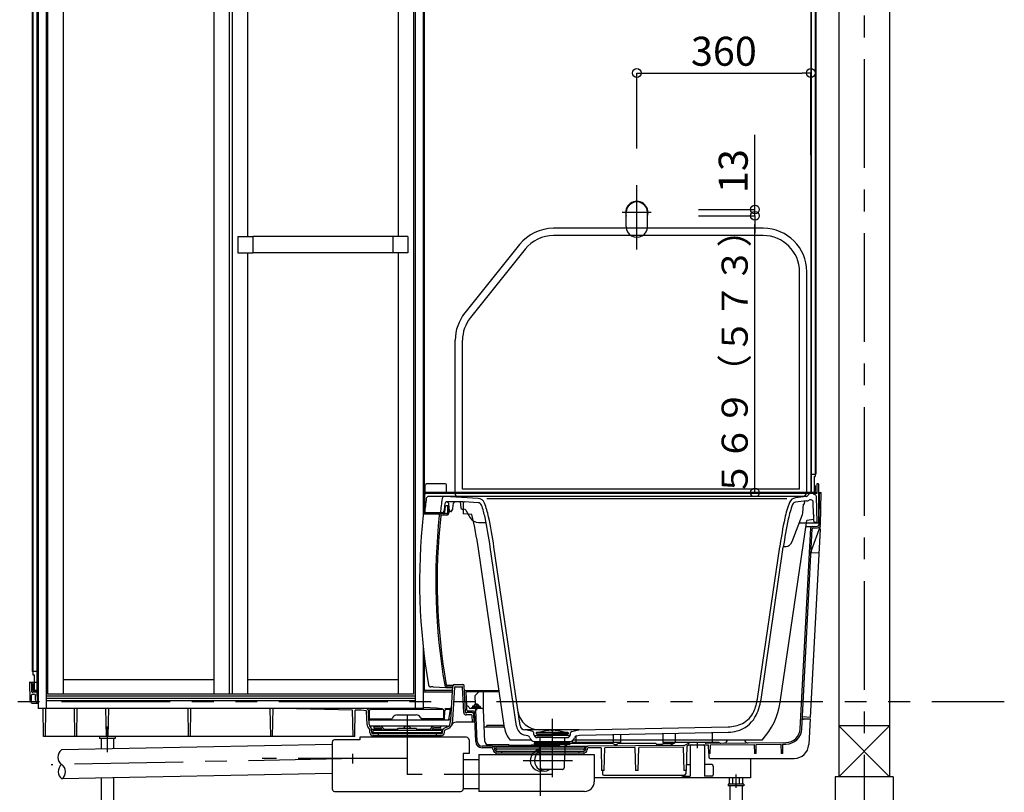
# Model space of a CAD drawing. Extents: x -405 to 205, y -16 to 288.
# Drawn here: x -349 to -282, y 39 to 93 of the extents above; entities that cross this region are included whole.
import ezdxf

# ---------------------------------------------------------------- set-up
doc = ezdxf.new("R2010")
doc.units = 0
doc.header["$MEASUREMENT"] = 0
doc.linetypes.add('CENTER', pattern=[12, 7.5, -1.5, 1.5, -1.5])
doc.linetypes.add('PHANTOM', pattern=[15, 7.5, -1.5, 1.5, -1.5, 1.5, -1.5])
doc.layers.get('0').update_dxf_attribs({"linetype": 'CONTINUOUS'})
doc.layers.get('DEFPOINTS').update_dxf_attribs({"linetype": 'CONTINUOUS'})
doc.layers.add('VIEW0001', color=7, linetype='CONTINUOUS')
doc.styles.get("Standard").update_dxf_attribs({"font": 'ROMANS', "bigfont": 'EXTFONT'})
doc.dimstyles.new('ISO-25', dxfattribs={"dimtxt": 2.5, "dimasz": 2.5, "dimexe": 1.25, "dimexo": 0.625, "dimtad": 1, "dimdec": 4, "dimdsep": 46, "dimtxsty": 'STANDARD', "dimcen": 2.5, "dimadec": 0, "dimazin": 0, "dimtfac": 1, "dimtdec": 4, "dimtmove": 0, "dimatfit": 3, "dimfxl": 1, "dimtolj": 1, "dimtzin": 0, "dimarcsym": 0})

# ---------------------------------------------------------------- blocks, each defined once
blk = doc.blocks.new('_ORIGIN')
at = {"color": 0, "linetype": 'ByBlock'}
blk.add_line((0, 0), (-1, 0), dxfattribs=at)
blk.add_circle((0, 0), 0.5, dxfattribs=at)
blk = doc.blocks.new('*D66')
at = {"layer": 'DEFPOINTS', "color": 0}
for p in [(-294.894, 88.831), (-306.894, 81.087), (-294.894, 80.616)]:
    blk.add_point(p, dxfattribs=at)
at = {"layer": 'VIEW0001', "color": 0, "lineweight": -2}
for p, q in [((-306.894, 83.627), (-306.894, 88.831)), ((-306.294, 88.831), (-295.494, 88.831)), ((-294.894, 83.156), (-294.894, 88.831))]:
    blk.add_line(p, q, dxfattribs=at)
at = {"layer": 'VIEW0001', "color": 0, "lineweight": -2, "xscale": 0.6, "yscale": 0.6, "zscale": 0.6, "rotation": 180}
blk.add_blockref('_ORIGIN', (-306.894, 88.831), dxfattribs=at)
at = {"layer": 'VIEW0001', "color": 0, "lineweight": -2, "xscale": 0.6, "yscale": 0.6, "zscale": 0.6}
blk.add_blockref('_ORIGIN', (-294.894, 88.831), dxfattribs=at)
at = {"layer": 'VIEW0001', "color": 0, "insert": (-300.893, 90.331), "char_height": 2, "attachment_point": 5}
blk.add_mtext('\\A1;360', dxfattribs=at)
blk = doc.blocks.new('*D67')
at = {"color": 0}
for p, q in [((-298.747985, 79.420626), (-298.747985, 84.573007)), ((-298.747985, 80.020626), (-298.747985, 80.620626)), ((-302.63722, 79.420626), (-298.747985, 79.420626)), ((-298.747985, 78.987293), (-298.747985, 79.420626)), ((-302.63722, 78.987293), (-298.747985, 78.987293)), ((-298.747985, 78.387293), (-298.747985, 77.787293))]:
    blk.add_line(p, q, dxfattribs=at)
at = {"layer": 'DEFPOINTS', "color": 0}
for p in [(-305.17722, 79.420626), (-298.748985, 79.420626), (-305.17722, 78.987293)]:
    blk.add_point(p, dxfattribs=at)
at = {"color": 0, "xscale": 0.6, "yscale": 0.6, "zscale": 0.6}
for p, rotation in [((-298.747985, 79.420626), 270), ((-298.747985, 78.987293), 90)]:
    blk.add_blockref('_ORIGIN', p, dxfattribs=dict(at, rotation=rotation))
at = {"color": 0, "linetype": 'Continuous'}
blk.add_text('13', height=2, rotation=90, dxfattribs=at).set_placement((-299.247985, 80.549198))
blk = doc.blocks.new('*D68')
at = {"layer": 'DEFPOINTS', "color": 0}
for p in [(-298.748985, 78.987293), (-298.747985, 78.987293), (-304.893887, 59.887293)]:
    blk.add_point(p, dxfattribs=at)
at = {"layer": 'VIEW0001', "color": 0, "lineweight": -2}
for p, q in [((-298.747985, 60.487293), (-298.747985, 78.387293)), ((-302.353887, 59.887293), (-298.746985, 59.887293))]:
    blk.add_line(p, q, dxfattribs=at)
at = {"layer": 'VIEW0001', "color": 0, "lineweight": -2, "xscale": 0.6, "yscale": 0.6, "zscale": 0.6}
for p, rotation in [((-298.747985, 78.987293), 90), ((-298.747985, 59.887293), 270)]:
    blk.add_blockref('_ORIGIN', p, dxfattribs=dict(at, rotation=rotation))
at = {"layer": 'VIEW0001', "color": 0, "insert": (-300.147985, 69.438293), "char_height": 1.8, "attachment_point": 5, "rotation": 90}
blk.add_mtext('\\A1;５６９（５７３）', dxfattribs=at)

msp = doc.modelspace()

# ---------------------------------------------------------------- linework, layer by layer
at = {"layer": 'VIEW0001', "color": 7, "linetype": 'Continuous'}
for p, q in [((-292.97722, 125.787291), (-292.97722, 40.287326)), ((-289.47722, 125.787291), (-289.47722, 40.287326)), ((-348.567216, 111.653957), (-348.567216, 47.553956)), ((-348.527218, 111.653957), (-348.527218, 47.320623)), ((-348.250545, 111.703957), (-348.250545, 46.287291)), ((-348.22722, 111.703957), (-348.22722, 46.287291)), ((-348.160553, 111.509948), (-348.160553, 44.987291)), ((-347.610557, 111.52061), (-347.610557, 44.987291)), ((-322.177224, 111.52061), (-322.177224, 44.987291)), ((-321.627228, 111.52061), (-321.627228, 58.300829)), ((-321.560553, 111.52061), (-321.560553, 58.41448)), ((-294.893887, 111.703957), (-294.893887, 59.887293)), ((-294.870561, 111.703957), (-294.870561, 59.953957)), ((-294.593889, 111.653957), (-294.593889, 60.98729)), ((-294.55389, 111.653957), (-294.55389, 61.153956)), ((-347.510557, 109.053957), (-347.510557, 45.987291)), ((-346.443891, 109.053957), (-346.443891, 45.987291)), ((-336.060557, 109.053957), (-336.060557, 45.987291)), ((-334.993891, 109.053957), (-334.993891, 45.987291)), ((-334.793891, 109.053957), (-334.793891, 45.987291)), ((-333.727224, 109.053957), (-333.727224, 77.545624)), ((-323.343891, 109.053957), (-323.343891, 77.545624)), ((-322.277224, 109.053957), (-322.277224, 45.987291)), ((-298.17722, 78.120626), (-312.635345, 78.120626)), ((-334.393891, 77.545624), (-334.393891, 76.428957)), ((-334.393891, 77.545624), (-333.360557, 77.545624)), ((-333.360557, 77.545624), (-333.360557, 76.428957)), ((-323.710557, 77.542291), (-333.360557, 77.542291)), ((-323.710557, 77.545624), (-323.710557, 76.428957)), ((-322.677224, 77.545624), (-323.710557, 77.545624)), ((-322.677224, 77.545624), (-322.677224, 76.428957)), ((-298.17722, 77.620626), (-312.635345, 77.620626)), ((-314.977952, 76.994711), (-318.75316, 72.275702)), ((-334.393891, 76.428957), (-333.360557, 76.428957)), ((-333.727224, 76.428957), (-333.727224, 45.987291)), ((-323.710557, 76.432291), (-333.360557, 76.432291)), ((-322.677224, 76.428957), (-323.710557, 76.428957)), ((-323.343891, 76.428957), (-323.343891, 45.987291)), ((-314.587517, 76.682364), (-318.362725, 71.963354)), ((-295.67722, 60.120626), (-295.67722, 75.120626)), ((-295.17722, 59.95396), (-295.17722, 75.120626)), ((-319.410553, 59.787293), (-319.410553, 70.401616)), ((-318.910553, 60.120626), (-318.910553, 70.401616)), ((-294.870561, 61.153956), (-294.593889, 61.153956)), ((-294.593889, 61.153956), (-294.55389, 61.153956)), ((-320.110584, 60.493982), (-321.377189, 60.493982)), ((-294.677222, 60.98729), (-294.593889, 60.98729)), ((-294.677222, 60.98729), (-294.677222, 59.887293)), ((-294.493852, 60.487292), (-294.493852, 59.820625)), ((-294.360518, 60.487292), (-294.493852, 60.487292)), ((-294.360518, 60.487292), (-294.360518, 57.787291)), ((-294.677222, 59.887293), (-321.560553, 59.887293)), ((-321.547984, 59.766139), (-321.489614, 59.871279)), ((-321.52722, 58.487291), (-321.516161, 59.754539)), ((-321.477045, 59.919847), (-321.477189, 60.393951)), ((-294.933143, 59.820624), (-321.449497, 59.820624)), ((-320.010735, 59.897247), (-320.010584, 60.393951)), ((-320.007469, 59.893982), (-320.010735, 59.897247)), ((-315.662314, 59.893982), (-320.007469, 59.893982)), ((-295.67722, 60.120626), (-318.910553, 60.120626)), ((-315.462284, 59.887291), (-294.493852, 59.887291)), ((-294.697185, 59.820625), (-294.932665, 59.820625)), ((-294.827226, 59.910622), (-294.677222, 59.910622)), ((-294.827226, 59.887291), (-294.660559, 59.887291)), ((-294.72722, 59.787291), (-294.72722, 59.787291)), ((-294.493852, 59.820625), (-294.697185, 59.820625)), ((-294.697185, 59.820625), (-294.697185, 59.753958)), ((-294.641067, 59.753958), (-294.697185, 59.753958)), ((-294.677222, 59.910622), (-294.660559, 59.910622)), ((-294.617224, 60.387289), (-294.593889, 60.387289)), ((-294.617224, 60.387289), (-294.617224, 59.953957)), ((-294.593889, 60.387289), (-294.593889, 59.953957)), ((-294.360518, 59.887291), (-294.18722, 59.887291)), ((-294.332759, 57.660276), (-294.29503, 59.821787)), ((-294.226125, 57.658414), (-294.18722, 59.887291)), ((-321.560553, 58.413815), (-321.560553, 59.717601)), ((-295.238171, 59.620624), (-321.238783, 59.620624)), ((-317.82722, 59.488241), (-320.139275, 59.620352)), ((-318.870606, 59.253957), (-319.962023, 59.253957)), ((-319.93722, 59.253957), (-319.93722, 59.220624)), ((-319.470553, 59.253957), (-319.93722, 59.253957)), ((-319.93722, 59.220624), (-319.870553, 59.153957)), ((-319.870553, 59.153957), (-319.861648, 59.128511)), ((-319.817552, 58.648147), (-319.85816, 59.1123)), ((-319.569906, 58.780355), (-319.53722, 59.153957)), ((-319.470553, 59.220624), (-319.53722, 59.153957)), ((-319.470553, 59.253957), (-319.470553, 59.220624)), ((-295.510553, 59.620626), (-319.243887, 59.620626)), ((-319.060932, 59.253957), (-319.025174, 58.845242)), ((-318.870606, 59.253957), (-318.770606, 59.241657)), ((-318.870553, 59.253957), (-318.870553, 58.412676)), ((-317.822726, 59.187495), (-318.770606, 59.241657)), ((-296.560553, 59.453957), (-317.22722, 59.453957)), ((-295.224767, 59.607877), (-295.960553, 59.523094)), ((-295.190426, 59.309849), (-295.952504, 59.222036)), ((-295.428663, 59.083448), (-295.46315, 58.494343)), ((-295.428663, 59.083448), (-295.347959, 59.086817)), ((-295.335883, 59.293088), (-295.347959, 59.086817)), ((-294.897351, 59.387291), (-294.934819, 59.387291)), ((-294.708361, 58.370337), (-294.730741, 59.224987)), ((-294.460553, 57.820625), (-294.507779, 59.624115)), ((-320.27539, 58.487291), (-321.52722, 58.487291)), ((-321.526224, 58.418169), (-320.432781, 58.418169)), ((-320.014893, 58.435044), (-320.411641, 58.421189)), ((-320.269912, 58.490317), (-320.275155, 58.487291)), ((-319.850553, 58.970624), (-320.041549, 58.963954)), ((-319.950553, 58.902753), (-319.950553, 58.50167)), ((-319.850553, 58.970624), (-319.850553, 58.50167)), ((-319.689798, 58.587291), (-319.751139, 58.587291)), ((-319.660931, 58.603957), (-319.582923, 58.739071)), ((-318.925554, 58.753957), (-318.819945, 58.753957)), ((-318.256565, 58.377592), (-318.870553, 58.412676)), ((-318.675237, 58.66998), (-318.381838, 58.156531)), ((-320.011403, 58.335105), (-320.379287, 58.322258)), ((-317.803009, 57.820624), (-317.286796, 57.820624)), ((-297.009519, 45.432142), (-295.177382, 57.969196)), ((-295.492249, 58.356559), (-296.215495, 56.486953)), ((-294.360518, 57.787291), (-295.712467, 57.787291)), ((-294.685743, 58.025847), (-295.177382, 57.969196)), ((-294.69225, 58.203296), (-294.700832, 58.271287)), ((-294.679932, 57.921368), (-294.684721, 58.104246)), ((-294.460553, 57.820625), (-294.642608, 57.820625)), ((-295.625647, 43.591125), (-294.898767, 57.460833)), ((-295.519239, 43.583399), (-294.795825, 57.38696)), ((-295.238064, 57.553956), (-294.893887, 57.553956)), ((-294.909998, 44.380942), (-294.22963, 57.363126)), ((-294.859998, 55.884167), (-294.240565, 57.586046)), ((-294.800649, 57.555584), (-294.430999, 57.562036)), ((-294.730414, 57.450127), (-294.429153, 57.455386)), ((-294.22963, 57.363126), (-294.319978, 57.367861)), ((-316.012638, 43.650909), (-317.816913, 55.997305)), ((-315.188063, 43.77141), (-316.992338, 56.117807)), ((-314.941071, 43.81017), (-316.744965, 56.153957)), ((-298.576212, 45.661095), (-297.042808, 56.153957)), ((-298.328839, 45.624945), (-296.795435, 56.117807)), ((-296.601687, 56.153957), (-296.790132, 56.153957)), ((-294.316857, 55.698743), (-294.882747, 55.7284)), ((-321.627228, 49.274517), (-321.627228, 44.987291)), ((-321.560553, 46.327315), (-321.560553, 48.709712)), ((-321.560553, 48.696691), (-321.560553, 46.243957)), ((-348.527218, 47.553956), (-348.567216, 47.553956)), ((-348.250545, 47.553956), (-348.527218, 47.553956)), ((-348.527218, 47.320623), (-348.443884, 47.320623)), ((-348.443884, 47.320623), (-348.443884, 46.243957)), ((-346.443891, 46.987291), (-336.060557, 46.987291)), ((-333.727224, 46.987291), (-323.343891, 46.987291)), ((-348.760554, 46.820624), (-348.160553, 46.820624)), ((-348.760554, 46.820623), (-348.738445, 45.553955)), ((-348.625505, 46.722368), (-348.615859, 46.169751)), ((-348.503882, 46.720622), (-348.527218, 46.720622)), ((-348.527218, 46.720622), (-348.527218, 46.287291)), ((-348.503882, 46.720622), (-348.503882, 46.287291)), ((-348.293887, 46.243957), (-348.460559, 46.243957)), ((-348.160553, 46.220624), (-348.460559, 46.220624)), ((-348.443884, 46.243956), (-348.460547, 46.243956)), ((-348.29388, 46.243956), (-348.443884, 46.243956)), ((-321.627228, 46.820624), (-321.560553, 46.820624)), ((-321.560553, 46.220624), (-321.627228, 46.220624)), ((-319.58665, 46.227315), (-321.460553, 46.227315)), ((-319.603887, 46.469429), (-319.980278, 46.482572)), ((-319.603887, 46.569489), (-319.976788, 46.582511)), ((-319.709828, 44.213374), (-319.566298, 46.560063)), ((-319.603887, 46.569489), (-319.603887, 46.432055)), ((-319.576738, 44.205279), (-319.439078, 46.455992)), ((-319.466482, 46.653957), (-318.889619, 46.653957)), ((-319.405807, 46.487291), (-318.935114, 46.487291)), ((-318.825938, 44.713356), (-318.902009, 46.455672)), ((-318.710108, 44.73511), (-318.789711, 46.558319)), ((-318.775711, 46.237673), (-316.390662, 46.237673)), ((-348.738445, 45.553955), (-348.631417, 45.553955)), ((-348.673195, 45.436592), (-348.693889, 45.553955)), ((-348.631418, 45.553956), (-348.621771, 45.922369)), ((-348.565868, 46.120624), (-348.543887, 46.120624)), ((-348.555125, 45.987289), (-348.449133, 45.987289)), ((-348.52722, 46.137292), (-348.52722, 46.137292)), ((-348.510329, 46.153957), (-348.160553, 46.153957)), ((-348.334767, 45.560444), (-348.349228, 45.891651)), ((-348.202034, 45.577113), (-348.224436, 46.090199)), ((-322.177224, 45.853957), (-347.610557, 45.853957)), ((-322.177224, 45.687291), (-347.610557, 45.687291)), ((-322.177224, 45.512012), (-347.610557, 45.512012)), ((-322.277224, 45.987291), (-347.510557, 45.987291)), ((-321.627228, 46.153957), (-319.591137, 46.153957)), ((-316.378427, 46.153957), (-318.660553, 46.153957)), ((-318.616892, 45.153957), (-318.660553, 46.153957)), ((-318.03277, 45.899353), (-317.793887, 46.153957)), ((-318.005588, 45.276774), (-318.03277, 45.899353)), ((-317.491335, 46.153957), (-317.480441, 44.987291)), ((-348.574713, 45.353957), (-348.188261, 45.353957)), ((-321.627228, 44.987291), (-348.160553, 44.987291)), ((-347.787366, 43.053958), (-347.821112, 44.987291)), ((-347.660699, 43.053958), (-347.626952, 44.987291)), ((-345.623889, 43.053958), (-345.657636, 44.987291)), ((-345.497223, 43.053958), (-345.463476, 44.987291)), ((-343.457223, 43.053958), (-343.490969, 44.987291)), ((-343.330556, 43.053958), (-343.296809, 44.987291)), ((-337.790556, 43.053958), (-337.824303, 44.987291)), ((-337.663889, 43.053958), (-337.630143, 44.987291)), ((-332.123889, 43.053958), (-332.157636, 44.987291)), ((-331.997223, 43.053958), (-331.963476, 44.987291)), ((-326.489154, 44.883414), (-331.31199, 44.987291)), ((-326.457221, 43.053958), (-326.489154, 44.883414)), ((-326.330554, 43.053958), (-326.298692, 44.879312)), ((-325.904164, 44.870814), (-326.298692, 44.879312)), ((-325.549869, 44.823575), (-325.904161, 44.870814)), ((-325.477223, 44.975305), (-325.567115, 44.987291)), ((-325.477219, 44.975305), (-325.477219, 44.9484)), ((-325.348777, 43.904068), (-325.390234, 44.853603)), ((-325.327227, 44.287292), (-325.317498, 44.844617)), ((-325.23073, 44.941995), (-325.218893, 44.943573)), ((-325.218893, 44.970475), (-325.09278, 44.987291)), ((-325.218893, 44.970475), (-325.218893, 44.943573)), ((-325.218893, 44.943573), (-320.302227, 44.943573)), ((-320.702923, 45.023902), (-321.627228, 45.053881)), ((-320.302227, 44.970475), (-320.702923, 45.023902)), ((-320.302227, 44.970475), (-320.302227, 44.943573)), ((-320.29039, 44.941995), (-320.302227, 44.943573)), ((-320.193893, 44.287292), (-320.203621, 44.844617)), ((-320.156456, 44.267718), (-320.131397, 44.841654)), ((-320.124311, 45.003957), (-319.755545, 45.003957)), ((-320.031722, 44.937291), (-319.759619, 44.937291)), ((-319.759621, 44.937292), (-319.867187, 44.203959)), ((-318.612217, 44.886127), (-318.616892, 45.153957)), ((-318.560292, 45.153957), (-318.616892, 45.153957)), ((-318.15626, 44.820624), (-318.545561, 44.820624)), ((-318.458761, 45.061409), (-318.463699, 45.079839)), ((-317.555345, 44.987291), (-318.362168, 44.987291)), ((-318.283559, 44.987291), (-318.250226, 45.053957)), ((-317.650226, 45.053957), (-318.250226, 45.053957)), ((-318.216892, 45.139445), (-318.216892, 45.110304)), ((-318.216892, 45.110304), (-317.683559, 45.110304)), ((-318.205226, 45.110304), (-318.205226, 45.053957)), ((-318.060226, 45.170624), (-318.202519, 45.155954)), ((-318.100226, 45.170624), (-317.800226, 45.170624)), ((-318.095955, 45.219337), (-318.100218, 45.170621)), ((-317.893606, 42.711959), (-317.988773, 44.891652)), ((-317.840226, 45.170624), (-317.697933, 45.155954)), ((-317.804491, 45.219337), (-317.800229, 45.170621)), ((-317.695226, 45.110304), (-317.695226, 45.053957)), ((-317.683559, 45.139445), (-317.683559, 45.110304)), ((-317.650226, 45.053957), (-317.616892, 44.987291)), ((-317.360634, 42.720231), (-317.45544, 44.891652)), ((-325.481986, 43.898251), (-325.521008, 44.791993)), ((-325.327227, 44.287292), (-323.818295, 44.287292)), ((-325.298051, 44.203959), (-319.867188, 44.203959)), ((-323.702825, 44.387292), (-323.731692, 44.337292)), ((-323.41415, 44.553959), (-322.10697, 44.553959)), ((-321.818295, 44.387292), (-321.789427, 44.337292)), ((-320.193893, 44.287292), (-321.702825, 44.287292)), ((-319.750856, 43.974526), (-319.712049, 44.194607)), ((-319.61955, 43.951373), (-319.580736, 44.171499)), ((-318.284221, 44.553959), (-318.65943, 44.553959)), ((-318.238542, 44.720625), (-318.578507, 44.720625)), ((-318.230477, 44.053958), (-318.250916, 44.522079)), ((-318.113703, 44.053959), (-318.138634, 44.624986)), ((-318.000171, 42.707306), (-318.089657, 44.756865)), ((-294.909998, 44.380942), (-295.4426, 44.408854)), ((-295.355704, 44.28729), (-294.949914, 44.28729)), ((-294.949914, 44.28729), (-295.043497, 42.50162)), ((-325.393477, 43.644548), (-325.317766, 43.5402)), ((-325.317766, 43.5402), (-325.312452, 43.532875)), ((-325.297937, 43.327114), (-325.30613, 43.514753)), ((-325.285559, 43.803958), (-319.937796, 43.803958)), ((-325.285556, 43.722852), (-325.204529, 43.611178)), ((-325.175106, 43.570625), (-324.465754, 43.570625)), ((-325.164728, 43.33293), (-325.17292, 43.52057)), ((-325.093891, 43.453957), (-325.093891, 43.33729)), ((-320.393891, 43.48729), (-325.060558, 43.48729)), ((-325.027224, 43.730623), (-325.027224, 43.684997)), ((-324.993891, 43.763957), (-324.613307, 43.763957)), ((-324.993891, 43.651663), (-324.571947, 43.651663)), ((-324.327224, 43.570625), (-323.424786, 43.570625)), ((-323.383891, 43.59729), (-323.383891, 43.48729)), ((-322.087224, 43.613957), (-323.367224, 43.613957)), ((-322.91155, 43.718758), (-322.969075, 43.613957)), ((-322.542898, 43.718758), (-322.485373, 43.613957)), ((-322.070558, 43.59729), (-322.070558, 43.48729)), ((-322.029662, 43.570625), (-321.127224, 43.570625)), ((-320.988695, 43.570625), (-320.279333, 43.570625)), ((-320.460558, 43.651663), (-320.882502, 43.651663)), ((-320.460558, 43.763957), (-320.841142, 43.763957)), ((-320.427224, 43.730623), (-320.427224, 43.684997)), ((-320.360558, 43.453957), (-320.360558, 43.33729)), ((-320.289709, 43.33293), (-320.283735, 43.469759)), ((-319.937793, 43.730521), (-320.187895, 43.613433)), ((-320.156504, 43.327115), (-320.15053, 43.463943)), ((-319.881262, 43.609765), (-320.131362, 43.492677)), ((-318.113699, 44.053958), (-319.342385, 44.053958)), ((-316.019362, 43.696924), (-317.404133, 43.716522)), ((-317.232803, 43.714097), (-317.22722, 43.820624)), ((-316.037439, 43.820624), (-317.22722, 43.820624)), ((-314.578822, 43.524323), (-314.617907, 43.525104)), ((-310.893887, 43.523957), (-314.560553, 43.523957)), ((-314.070535, 43.404873), (-314.542797, 43.519642)), ((-311.383905, 43.404873), (-310.911642, 43.519642)), ((-310.893887, 43.523957), (-300.599559, 43.729844)), ((-289.47722, 43.787291), (-292.97722, 40.287291)), ((-292.97722, 43.787291), (-289.47722, 40.287291)), ((-289.477376, 43.787291), (-292.976725, 43.787291)), ((-326.330554, 43.053958), (-347.787366, 43.053958)), ((-343.927219, 43.053958), (-343.927219, 42.933957)), ((-342.860552, 42.933957), (-343.927219, 42.933957)), ((-343.817219, 42.933957), (-343.817219, 42.187158)), ((-342.970552, 42.933957), (-342.970552, 42.2044)), ((-342.860552, 43.053958), (-342.860552, 42.933957)), ((-325.99389, 42.827068), (-327.727296, 42.827068)), ((-318.627223, 43.006401), (-325.99389, 43.006401)), ((-325.99389, 43.006401), (-325.99389, 42.827068)), ((-325.093891, 43.33729), (-320.360558, 43.33729)), ((-325.072224, 43.33729), (-325.072224, 43.320623)), ((-320.389619, 43.23729), (-325.064825, 43.23729)), ((-320.389619, 43.103957), (-325.064825, 43.103957)), ((-324.727219, 43.237289), (-324.727219, 43.103958)), ((-320.727219, 43.237291), (-320.727219, 43.103957)), ((-320.382224, 43.33729), (-320.382224, 43.320623)), ((-318.460557, 42.839734), (-318.460557, 41.889734)), ((-314.185382, 42.820624), (-315.618966, 42.820624)), ((-314.395882, 43.1066), (-314.63561, 43.164859)), ((-313.988808, 43.208412), (-313.994286, 43.312935)), ((-313.910553, 43.120624), (-312.72722, 43.120624)), ((-313.834123, 43.270399), (-313.817694, 43.253969)), ((-313.834123, 43.270399), (-313.817694, 43.253969)), ((-313.834123, 43.270387), (-313.786983, 43.223247)), ((-312.72722, 43.327302), (-313.810553, 43.327302)), ((-312.72722, 43.327302), (-313.810553, 43.327302)), ((-313.810553, 43.327302), (-312.72722, 43.327302)), ((-313.793886, 43.120624), (-313.793886, 43.137291)), ((-313.793886, 43.137291), (-312.72722, 43.137291)), ((-313.793886, 43.120624), (-312.72722, 43.120624)), ((-313.786983, 43.223247), (-312.72722, 43.223247)), ((-313.760553, 43.220387), (-313.760553, 43.153957)), ((-312.72722, 42.987291), (-313.755795, 42.987291)), ((-312.72722, 42.987291), (-313.755795, 42.987291)), ((-313.57722, 42.987291), (-313.57722, 42.720624)), ((-313.463042, 43.391045), (-313.461179, 43.391681)), ((-312.72722, 43.327302), (-311.643887, 43.327302)), ((-311.643887, 43.327302), (-312.72722, 43.327302)), ((-312.72722, 43.327302), (-311.643887, 43.327302)), ((-311.667457, 43.223247), (-312.72722, 43.223247)), ((-311.660553, 43.137291), (-312.72722, 43.137291)), ((-311.543886, 43.120624), (-312.72722, 43.120624)), ((-311.660553, 43.120624), (-312.72722, 43.120624)), ((-312.72722, 42.987291), (-311.698645, 42.987291)), ((-312.72722, 42.987291), (-311.698645, 42.987291)), ((-311.991398, 43.391045), (-311.99326, 43.391681)), ((-311.87722, 42.987291), (-311.87722, 42.720624)), ((-311.693887, 43.220387), (-311.693887, 43.153957)), ((-311.620316, 43.270387), (-311.667457, 43.223247)), ((-311.660553, 43.120624), (-311.660553, 43.137291)), ((-311.620316, 43.270399), (-311.636746, 43.253969)), ((-311.620316, 43.270399), (-311.636746, 43.253969)), ((-311.465631, 43.208412), (-311.460154, 43.312935)), ((-298.250321, 42.820624), (-311.269057, 42.820624)), ((-311.093886, 43.057278), (-311.093886, 42.653957)), ((-311.058558, 43.1066), (-310.846363, 43.158168)), ((-310.846363, 43.158168), (-300.592227, 43.36325)), ((-308.527219, 43.204551), (-308.527219, 42.653957)), ((-308.02722, 43.214551), (-308.02722, 42.653957)), ((-305.110554, 43.272884), (-305.110554, 42.653957)), ((-304.260554, 43.289884), (-304.260554, 42.653957)), ((-301.693887, 43.341217), (-301.693887, 42.653957)), ((-300.676115, 42.76137), (-300.654548, 42.820624)), ((-299.466558, 42.820624), (-299.450041, 42.775242)), ((-327.893963, 42.511435), (-346.560559, 42.13129)), ((-327.893963, 42.660401), (-327.893963, 39.446401)), ((-316.867987, 42.280712), (-317.564256, 42.286514)), ((-316.856985, 42.387291), (-317.563367, 42.393177)), ((-315.72722, 42.48729), (-317.250921, 42.48729)), ((-316.856985, 42.387291), (-316.818441, 42.379582)), ((-316.856985, 42.387291), (-310.264122, 42.387291)), ((-316.804612, 42.144216), (-316.807786, 42.216913)), ((-316.681396, 42.149595), (-316.684619, 42.223422)), ((-316.610557, 42.31818), (-316.610557, 42.234767)), ((-316.57727, 42.351513), (-310.543845, 42.351513)), ((-316.57727, 42.201434), (-310.543845, 42.201434)), ((-316.560557, 42.201434), (-316.560557, 42.16818)), ((-315.72722, 42.48729), (-315.636991, 42.435197)), ((-313.96341, 42.603956), (-313.96341, 42.567834)), ((-313.947335, 42.720624), (-311.507105, 42.720624)), ((-313.946744, 42.620623), (-312.72722, 42.620623)), ((-313.943425, 42.537289), (-312.72722, 42.537289)), ((-313.932982, 42.534627), (-313.657648, 42.510538)), ((-313.860077, 42.647289), (-313.860077, 42.620623)), ((-313.84341, 42.663956), (-312.72722, 42.663956)), ((-313.810553, 42.720624), (-313.810553, 42.663956)), ((-313.62722, 42.477332), (-313.62722, 41.885717)), ((-311.611029, 42.663956), (-312.72722, 42.663956)), ((-312.72722, 42.620623), (-311.50722, 42.620623)), ((-312.72722, 42.537289), (-311.510635, 42.537289)), ((-312.324559, 42.497775), (-312.247185, 42.497775)), ((-312.247851, 42.465066), (-312.093887, 42.553957)), ((-311.618288, 42.553957), (-312.093887, 42.553957)), ((-311.82722, 41.885756), (-311.82722, 42.477332)), ((-311.798707, 42.449793), (-311.599228, 42.564961)), ((-311.520981, 42.534669), (-311.796792, 42.510538)), ((-311.643887, 42.720624), (-311.643887, 42.663956)), ((-311.594363, 42.647289), (-311.594363, 42.620623)), ((-308.605212, 42.587291), (-311.515895, 42.587291)), ((-311.490553, 42.567875), (-311.490553, 42.603956)), ((-311.360554, 42.720624), (-311.360554, 42.653957)), ((-308.02722, 42.653957), (-311.360554, 42.653957)), ((-310.560557, 42.201434), (-310.560557, 42.16818)), ((-310.510557, 42.31818), (-310.510557, 42.234767)), ((-310.436488, 42.223422), (-310.439711, 42.149595)), ((-310.313321, 42.216912), (-310.316495, 42.144216)), ((-310.264122, 42.387291), (-310.302666, 42.379582)), ((-303.654846, 42.442368), (-310.264122, 42.387291)), ((-309.362695, 42.288131), (-310.25312, 42.280711)), ((-309.362695, 42.288131), (-309.320553, 40.720623)), ((-309.133887, 40.720623), (-309.092781, 42.290381)), ((-307.029884, 42.307571), (-309.092781, 42.290381)), ((-308.342925, 42.461643), (-308.521878, 42.564961)), ((-308.256856, 42.505865), (-308.22722, 42.587291)), ((-306.893887, 42.587291), (-308.22722, 42.587291)), ((-307.029884, 42.307571), (-306.98722, 40.720623)), ((-305.560553, 42.587291), (-306.893887, 42.587291)), ((-306.800553, 40.720623), (-306.758938, 42.309829)), ((-303.697298, 42.335343), (-306.758938, 42.309829)), ((-305.560553, 42.587291), (-305.533856, 42.51394)), ((-305.212194, 42.485652), (-305.093887, 42.553957)), ((-301.693887, 42.653957), (-305.110554, 42.653957)), ((-304.400425, 42.553957), (-305.093887, 42.553957)), ((-304.525385, 42.481812), (-304.265895, 42.631628)), ((-303.2671, 42.653957), (-304.182562, 42.653957)), ((-303.697298, 42.335343), (-303.653887, 40.720623)), ((-303.572902, 42.464691), (-303.398585, 42.565333)), ((-303.46722, 40.720623), (-303.422501, 42.428356)), ((-303.422501, 42.428356), (-303.320425, 42.48729)), ((-303.333228, 42.587518), (-303.31664, 42.587656)), ((-303.320425, 42.48729), (-301.965017, 42.48729)), ((-303.2671, 42.653957), (-303.26714, 42.652437)), ((-303.227224, 42.400625), (-303.227224, 40.320625)), ((-302.227226, 42.400625), (-302.227226, 40.320625)), ((-301.271878, 42.653957), (-302.18734, 42.653957)), ((-302.120366, 42.597625), (-296.615944, 42.643496)), ((-301.965017, 42.48729), (-301.948886, 41.88729)), ((-301.838886, 41.88729), (-301.823014, 42.493431)), ((-301.823014, 42.493431), (-298.799193, 42.518629)), ((-301.188545, 42.631628), (-301.183067, 42.628466)), ((-298.799193, 42.518629), (-298.78222, 41.88729)), ((-298.67222, 41.88729), (-298.655656, 42.519826)), ((-298.655656, 42.519826), (-296.96627, 42.533904)), ((-296.96627, 42.533904), (-296.948886, 41.88729)), ((-296.838886, 41.88729), (-296.821923, 42.535107)), ((-296.821923, 42.535107), (-296.615055, 42.536831)), ((-318.860557, 41.889734), (-318.860557, 39.446401)), ((-318.460557, 41.889734), (-318.860557, 41.889734)), ((-317.79389, 41.446401), (-318.860557, 41.446401)), ((-317.79389, 41.823069), (-317.79389, 39.279734)), ((-317.79389, 41.823069), (-309.827224, 41.823069)), ((-316.581491, 42.053957), (-310.539616, 42.053957)), ((-316.581491, 41.930623), (-310.539616, 41.930623)), ((-316.22722, 42.053957), (-316.22722, 41.930623)), ((-313.615876, 41.860665), (-313.570257, 41.820623)), ((-313.570257, 41.820623), (-313.554221, 40.90192)), ((-311.884183, 41.820623), (-311.900219, 40.90192)), ((-311.838564, 41.860665), (-311.884183, 41.820623)), ((-310.893887, 42.053957), (-310.893887, 41.930623)), ((-309.827224, 41.823069), (-309.827224, 39.946401)), ((-301.838886, 41.88729), (-301.948886, 41.88729)), ((-301.935224, 41.88729), (-301.929046, 41.651339)), ((-301.82908, 41.553956), (-296.042127, 41.553956)), ((-299.06056, 41.553956), (-299.06056, 40.220624)), ((-298.67222, 41.88729), (-298.78222, 41.88729)), ((-296.838886, 41.88729), (-296.948886, 41.88729)), ((-312.016868, 40.787289), (-313.437572, 40.787289)), ((-312.046108, 40.787289), (-312.72722, 40.787289)), ((-312.046108, 40.787289), (-312.016868, 40.787289)), ((-303.456745, 41.120625), (-303.227224, 41.120625)), ((-301.727226, 41.120625), (-302.227226, 41.120625)), ((-301.627226, 41.020625), (-301.627226, 40.420625)), ((-327.893963, 40.51102), (-346.519837, 40.131705)), ((-343.817219, 40.186743), (-343.817219, 34.900623)), ((-342.970553, 40.203986), (-342.970553, 34.900623)), ((-313.276624, 40.675623), (-313.572456, 40.675623)), ((-299.06056, 40.220624), (-309.827224, 40.220624)), ((-309.133887, 40.720623), (-309.320553, 40.720623)), ((-309.268053, 40.720623), (-309.261875, 40.484672)), ((-309.161909, 40.38729), (-303.623407, 40.38729)), ((-306.800553, 40.720623), (-306.98722, 40.720623)), ((-303.727224, 40.320625), (-303.227224, 40.320625)), ((-303.46722, 40.720623), (-303.653887, 40.720623)), ((-303.517263, 40.720623), (-303.523441, 40.484672)), ((-301.727226, 40.320625), (-302.227226, 40.320625)), ((-300.52244, 40.220624), (-300.52244, 39.83264)), ((-300.2915, 40.220624), (-300.2915, 39.767291)), ((-299.82962, 40.220624), (-299.82962, 39.767291)), ((-299.598679, 40.220624), (-299.598679, 39.83264)), ((-289.22722, 40.287291), (-293.22722, 40.287291)), ((-293.22722, 40.287291), (-293.22722, 29.953947)), ((-289.22722, 40.287291), (-289.22722, 29.953946)), ((-317.79389, 39.446401), (-318.860557, 39.446401)), ((-299.527227, 39.767291), (-300.593893, 39.767291)), ((-300.593893, 39.767291), (-300.593893, 39.667291)), ((-299.527227, 39.667291), (-300.593893, 39.667291)), ((-300.522441, 39.832643), (-300.443894, 39.787294)), ((-300.483893, 39.667291), (-300.483893, 33.133958)), ((-300.443893, 39.787291), (-300.443893, 39.767291)), ((-299.677228, 39.787291), (-299.598682, 39.83264)), ((-299.677227, 39.787291), (-299.677227, 39.767291)), ((-299.637227, 39.667291), (-299.637227, 33.133958)), ((-299.527227, 39.767291), (-299.527227, 39.667291)), ((-327.727296, 39.279734), (-319.027223, 39.279734)), ((-310.49389, 39.279734), (-317.79389, 39.279734))]:
    msp.add_line(p, q, dxfattribs=at)
at = {"layer": 'VIEW0001', "color": 7, "linetype": 'CENTER'}
for p, q in [((-291.22722, 125.787291), (-291.22722, 29.953947)), ((-317.950226, 45.34004), (-317.950226, 44.881719)), ((-322.727224, 44.585838), (-322.727224, 40.446401)), ((-312.72722, 44.277907), (-312.72722, 40.260739)), ((-343.393886, 43.758998), (-343.393886, 41.971321)), ((-313.560558, 42.70118), (-313.560558, 38.979159)), ((-302.727225, 42.653957), (-302.727225, 42.251342)), ((-326.160903, 41.546521), (-347.26678, 41.116701)), ((-322.727224, 41.539734), (-332.727224, 41.539734)), ((-326.494167, 41.873067), (-326.494167, 41.206401)), ((-314.72722, 41.403956), (-311.329147, 41.403956)), ((-312.681908, 40.446401), (-322.727224, 40.446401)), ((-300.06056, 40.449232), (-300.06056, 39.519628))]:
    msp.add_line(p, q, dxfattribs=at)
at = {"layer": 'VIEW0001', "color": 40, "linetype": 'CENTER'}
for p, q in [((-306.893887, 76.65396), (-306.893887, 81.087293)), ((-305.893887, 79.20396), (-307.893887, 79.20396))]:
    msp.add_line(p, q, dxfattribs=at)
at = {"layer": 'VIEW0001', "color": 40, "linetype": 'Continuous'}
for p, q in [((-307.627216, 78.237292), (-307.627216, 79.20396)), ((-306.160549, 78.237292), (-306.160549, 79.20396))]:
    msp.add_line(p, q, dxfattribs=at)
at = {"layer": 'VIEW0001', "color": 7, "linetype": 'PHANTOM'}
msp.add_line((-361.560553, 45.487291), (-281.560553, 45.487291), dxfattribs=at)
at = {"layer": 'VIEW0001', "color": 7, "linetype": 'Continuous'}
for points in [[(-321.526224, 58.421176), (-321.499975, 58.422089), (-321.38728, 58.426008), (-321.332212, 58.427923)], [(-295.46315, 58.494343), (-295.492249, 58.356559)], [(-296.215495, 56.486954), (-296.30049, 56.328867), (-296.412535, 56.216857), (-296.494168, 56.173612), (-296.601687, 56.153957)], [(-320.942119, 46.477335), (-321.037538, 46.480654), (-321.093341, 46.482594)], [(-320.942119, 46.478483), (-320.495453, 46.462987), (-320.048786, 46.447491), (-319.603887, 46.432055)], [(-315.695856, 42.469182), (-315.598074, 42.469219), (-315.575551, 42.469232), (-315.530606, 42.469268), (-315.508234, 42.469291), (-315.441997, 42.469376), (-315.398783, 42.469453), (-315.271905, 42.469743), (-315.19098, 42.470014), (-315.0753, 42.470541), (-315.03824, 42.470735), (-314.967337, 42.471153), (-314.933441, 42.471379), (-314.901086, 42.47162)], [(-314.901086, 42.47162), (-314.179062, 42.477009), (-313.457061, 42.482973), (-312.735075, 42.489305)], [(-313.62722, 42.129813), (-313.798756, 42.088769), (-313.963416, 41.992949), (-314.058726, 41.900451), (-314.15703, 41.750496), (-314.227257, 41.528729), (-314.237082, 41.403956)], [(-312.735075, 42.489305), (-312.718775, 42.489448), (-312.702782, 42.489595), (-312.671803, 42.489894), (-312.656793, 42.490046), (-312.613173, 42.490511), (-312.558767, 42.49115), (-312.511763, 42.491828), (-312.479326, 42.49235), (-312.468983, 42.492527), (-312.449256, 42.492885), (-312.43986, 42.493067), (-312.395792, 42.493979), (-312.369354, 42.494722), (-312.34259, 42.495857), (-312.335832, 42.496239), (-312.329043, 42.496816), (-312.327344, 42.497009), (-312.3251, 42.497393)], [(-308.442831, 42.519324), (-308.251852, 42.519616)], [(-305.538921, 42.527856), (-305.136818, 42.529171)], [(-314.237082, 41.403956), (-314.212252, 41.206735), (-314.132211, 41.011276), (-314.048461, 40.895656), (-313.907268, 40.77479), (-313.693394, 40.687782), (-313.572456, 40.675623)], [(-313.62722, 42.022711), (-313.777047, 41.883264), (-313.882306, 41.703821), (-313.922825, 41.574261), (-313.941249, 41.403956)], [(-313.941249, 41.403956), (-313.916419, 41.206735), (-313.836378, 41.011276), (-313.752629, 40.895656), (-313.611436, 40.77479), (-313.397561, 40.687782), (-313.276624, 40.675623), (-313.099184, 40.702059), (-312.922977, 40.787289)]]:
    msp.add_lwpolyline(points, dxfattribs=at)
for centre in [(-312.72722, 43.487291), (-326.494167, 41.539734)]:
    msp.add_circle(centre, 0.033333, dxfattribs=at)
at = {"layer": 'VIEW0001', "color": 40, "linetype": 'Continuous'}
for centre, radius, start, end in [((-306.893887, 79.20396), 0.775, 341.126763, 198.873238), ((-306.893887, 79.20396), 0.733333, 0, 180.000005), ((-306.893887, 78.237292), 0.733333, 179.999991, 0)]:
    msp.add_arc(centre, radius, start, end, dxfattribs=at)
at = {"layer": 'VIEW0001', "color": 7, "linetype": 'Continuous'}
for centre, radius, start, end in [((-312.635345, 75.120626), 3, 90, 141.340192), ((-298.17722, 75.120626), 3, 0, 90), ((-312.635345, 75.120626), 2.5, 90, 141.340192), ((-298.17722, 75.120626), 2.5, 0, 90), ((-316.410553, 70.401616), 3, 141.340192, 180), ((-316.410553, 70.401616), 2.5, 141.340192, 180), ((-321.377189, 60.393982), 0.1, 90, 180.017457), ((-320.110584, 60.393982), 0.1, 359.982543, 90), ((-321.460553, 59.717601), 0.1, 150.96278, 180), ((-321.449497, 59.753957), 0.066667, 90, 179.5), ((-321.577045, 59.919816), 0.1, 330.96278, 0.017457), ((-319.243887, 59.787293), 0.166667, 180, 270), ((-315.662314, 59.793982), 0.1, 15.45148, 90), ((-315.462284, 59.787291), 0.1, 90, 160.528779), ((-295.510553, 59.95396), 0.333333, 270, 0), ((-294.932665, 59.653958), 0.166667, 90.164261, 158.993715), ((-294.827226, 59.953959), 0.066667, 180.000009, 269.999991), ((-294.827226, 59.953957), 0.066667, 179.999991, 270.000003), ((-294.827226, 59.953957), 0.043335, 179.999991, 270.000003), ((-294.660559, 59.953957), 0.043333, 269.999999, 0.000009), ((-294.660559, 59.953957), 0.066667, 269.999999, 0.000009), ((-294.641067, 59.620625), 0.133333, 1.5, 90), ((-294.228373, 59.820624), 0.066667, 90, 179.000002), ((-279.791025, 53.787291), 42, 172.214886, 173.574872), ((-321.238783, 59.453957), 0.166667, 90, 172.214886), ((-278.701025, 53.787291), 42, 172.214886, 173.574872), ((-320.148783, 59.453957), 0.166667, 86.906338, 172.214887), ((-278.701025, 53.787291), 41.766667, 172.680404, 173.361944), ((-319.962023, 59.087291), 0.166667, 90, 172.680404), ((-319.924573, 59.10649), 0.066667, 5, 19.287732), ((-317.855743, 58.989056), 0.5, 20.388532, 86.729667), ((-317.836988, 58.937902), 0.25, 19.882316, 86.729667), ((-323.636079, 56.840685), 6.666667, 11.917592, 20.388532), ((-290.169, 56.758038), 6.666667, 158.417578, 168.263833), ((-290.169, 56.758038), 6.416667, 158.943204, 168.263833), ((-295.903318, 59.026381), 0.5, 96.573078, 158.417574), ((-295.923886, 58.97368), 0.25, 96.573078, 158.943204), ((-295.243846, 59.773448), 0.166667, 276.573078, 338.993715), ((-295.243846, 59.773448), 0.466667, 276.573078, 299.205043), ((-294.934819, 59.220625), 0.166667, 90, 119.205043), ((-294.897351, 59.220625), 0.166667, 1.5, 90), ((-321.522749, 58.321236), 0.1, 91.991821, 173.770032), ((-320.408151, 58.32125), 0.1, 92, 173.795348), ((-320.353245, 58.634655), 0.166667, 300, 353.361944), ((-320.221217, 58.494546), 0.066667, 272, 353.5314), ((-278.703887, 53.787291), 41.716667, 172.952626, 173.5314), ((-320.039223, 58.897328), 0.066667, 92, 172.952626), ((-320.01722, 58.50167), 0.066667, 272, 0), ((-320.01722, 58.50167), 0.166667, 272, 0), ((-319.883887, 58.902753), 0.066667, 92, 180), ((-319.751139, 58.653957), 0.066667, 185, 270), ((-319.689798, 58.620624), 0.033333, 270, 330), ((-319.669525, 58.789071), 0.1, 330, 355), ((-318.925554, 58.853957), 0.1, 185, 270), ((-318.819945, 58.587291), 0.166667, 29.744881, 90), ((-349.727962, 51.333895), 32.25, 8.314225, 12.615616), ((-323.636079, 56.840685), 6.416667, 11.917592, 19.882957), ((-279.989033, 53.787249), 41.880456, 173.770032, 189.85298), ((-278.703887, 53.787291), 42.05, 173.795348, 189.812788), ((-278.703887, 53.787291), 41.95, 173.834811, 189.812788), ((-320.378124, 58.288945), 0.033333, 92, 173.834811), ((-317.803009, 58.487291), 0.666667, 209.744881, 270), ((-349.727962, 51.333895), 33.083333, 8.314225, 11.917592), ((-349.727962, 51.333895), 33.333333, 8.314225, 11.917592), ((-264.059811, 51.333895), 33.333333, 168.263833, 171.685775), ((-264.059811, 51.333895), 33.083333, 168.263833, 171.685775), ((-293.708704, 58.396514), 1, 181.5, 187.193843), ((-295.684378, 58.078069), 1, 1.5, 7.193843), ((-294.513325, 57.925808), 0.166667, 181.5, 219.131566), ((-294.798904, 57.455599), 0.1, 91.000013, 177), ((-294.72925, 57.383471), 0.066667, 91.000013, 177), ((-294.432744, 57.662021), 0.1, 271.000013, 359.000002), ((-294.43276, 57.662021), 0.206667, 271.000013, 359.000002), ((-294.546767, 55.77016), 0.333333, 160, 177), ((-348.72549, 46.720625), 0.1, 1.000003, 89.999997), ((-348.565868, 46.170625), 0.05, 181, 270.000003), ((-348.460547, 46.287291), 0.066667, 179.999991, 270.000001), ((-348.460547, 46.287291), 0.043333, 179.999991, 270.000001), ((-348.293887, 46.287292), 0.043333, 270.000009, 359.999991), ((-348.29388, 46.287291), 0.043333, 269.999997, 0.000009), ((-348.29388, 46.287291), 0.066667, 269.999997, 0.000009), ((-321.460553, 46.327315), 0.1, 180, 270), ((-321.087549, 46.64916), 0.166667, 189.85298, 268.00815), ((-319.974462, 46.649138), 0.166667, 189.812788, 268), ((-319.974462, 46.649138), 0.066667, 189.812788, 268), ((-319.466482, 46.553959), 0.1, 89.999997, 176.5), ((-319.405807, 46.453957), 0.033333, 90, 176.5), ((-318.935299, 46.453958), 0.033333, 2.499994, 89.999997), ((-318.889619, 46.553959), 0.1, 2.499994, 89.999997), ((-348.555125, 45.920621), 0.066667, 89.999997, 178.5), ((-348.543887, 46.137292), 0.016667, 269.999999, 0.000009), ((-348.510555, 46.137292), 0.016667, 89.999997, 180), ((-348.449133, 45.887288), 0.1, 2.499994, 89.999997), ((-348.101657, 45.570623), 0.233333, 182.5, 255.379732), ((-348.291039, 46.087292), 0.066667, 2.499994, 89.999997), ((-348.10213, 45.581475), 0.1, 182.5, 234.251367), ((-301.874511, 46.143102), 3.333333, 335.966434, 351.685775), ((-301.874511, 46.143102), 3.583333, 330.712922, 351.685775), ((-348.574713, 45.453958), 0.1, 190, 270.000003), ((-325.554307, 44.790539), 0.033333, 2.499994, 82.40536), ((-325.490139, 44.849238), 0.1, 2.499994, 82.57715), ((-325.217514, 44.842872), 0.1, 97.594646, 179.000003), ((-320.303606, 44.842872), 0.1, 0.999997, 82.405354), ((-320.031495, 44.837292), 0.1, 89.999997, 177.5), ((-319.759619, 45.037291), 0.1, 270.000003, 356.499998), ((-319.755545, 45.103957), 0.1, 270.000003, 356.499998), ((-318.545561, 44.887291), 0.066667, 181, 270), ((-318.560292, 45.053957), 0.1, 15, 90), ((-318.362168, 45.087291), 0.1, 195, 270), ((-318.200226, 45.139445), 0.016667, 97.907168, 179.999997), ((-318.15626, 44.753957), 0.066667, 2.5, 90), ((-318.042836, 45.214692), 0.053333, 105.493856, 175.000101), ((-318.088678, 44.887291), 0.1, 2.5, 90), ((-317.950226, 44.880623), 0.4, 74.505943, 105.493965), ((-317.857623, 45.214691), 0.053333, 4.999571, 74.505653), ((-317.700226, 45.139445), 0.016667, 0.000003, 82.092832), ((-317.555345, 44.887291), 0.1, 2.5, 90), ((-313.602519, 45.023957), 1.5, 188.314225, 270), ((-301.874511, 46.143102), 4.916667, 317.486944, 351.685775), ((-325.298051, 44.270625), 0.066667, 182.5, 270.000003), ((-323.818295, 44.387292), 0.1, 270, 330.000002), ((-323.41415, 44.220626), 0.333333, 89.999995, 149.999997), ((-322.10697, 44.220626), 0.333333, 30.000003, 90.000005), ((-321.702825, 44.387292), 0.1, 209.999998, 270), ((-320.223059, 44.270625), 0.066667, 270.000003, 357.500006), ((-319.867188, 44.370626), 0.166667, 270.000003, 356.499998), ((-319.876184, 44.223549), 0.166667, 350, 356.5), ((-319.876178, 44.223593), 0.3, 350, 356.5), ((-318.65943, 44.720625), 0.166667, 182.5, 270.000003), ((-318.660157, 44.737291), 0.05, 182.5, 314.415309), ((-318.578507, 44.653957), 0.066667, 89.999997, 134.415307), ((-318.284221, 44.520626), 0.033333, 2.499994, 89.999997), ((-318.238542, 44.620624), 0.1, 2.499994, 89.999997), ((-300.464487, 45.352251), 1.966667, 284.348098, 330.712922), ((-300.352333, 45.464315), 1.666667, 296.156569, 335.966434), ((-295.355704, 44.18729), 0.1, 90, 177), ((-325.015758, 43.918607), 0.466668, 182.5, 215.96336), ((-325.015758, 43.918607), 0.333333, 182.5, 215.96336), ((-325.339431, 43.5133), 0.033333, 2.5, 35.963358), ((-325.339877, 43.523499), 0.033333, 2.499994, 29.422729), ((-325.339428, 43.5133), 0.166667, 2.499994, 35.963359), ((-325.060558, 43.453957), 0.033333, 89.999995, 179.999997), ((-324.993891, 43.730623), 0.033333, 90, 183.178335), ((-324.993891, 43.684997), 0.033333, 180, 270), ((-324.628599, 43.427225), 0.337079, 10.264549, 92.600196), ((-324.643891, 43.44729), 0.216667, 10.638699, 70.606708), ((-323.367224, 43.59729), 0.016667, 90, 180), ((-323.367224, 43.59729), 0.016667, 90, 180), ((-322.878217, 43.718758), 0.033333, 98.986355, 180), ((-322.727224, 42.763957), 1, 90, 98.986355), ((-322.727224, 42.763957), 1, 81.013645, 90), ((-322.576232, 43.718758), 0.033333, 0, 81.013645), ((-322.087224, 43.59729), 0.016667, 0, 90), ((-322.087224, 43.59729), 0.016667, 0, 90), ((-320.82585, 43.427225), 0.337079, 87.399804, 169.735451), ((-320.810558, 43.44729), 0.216667, 109.393292, 169.361301), ((-320.460558, 43.730623), 0.033333, 0, 90), ((-320.460558, 43.684997), 0.033333, 270, 0), ((-320.393891, 43.453957), 0.033333, 0.000003, 90.000005), ((-320.117229, 43.462489), 0.166667, 115.087255, 177.5), ((-320.117229, 43.462489), 0.033333, 115.087255, 177.5), ((-320.079128, 44.032408), 0.333333, 295.087253, 349.999993), ((-320.079128, 44.032408), 0.466667, 295.087253, 349.999993), ((-319.342385, 43.720624), 0.333333, 90, 157.062291), ((-314.462437, 43.877452), 1.566667, 188.314225, 222.420842), ((-314.462437, 43.877452), 0.733333, 188.314225, 256.340828), ((-314.611241, 43.858371), 0.333333, 188.314225, 268.854237), ((-314.582155, 43.357689), 0.166667, 76.340822, 88.854237), ((-312.72722, 40.810693), 2.683333, 90, 108.328544), ((-312.72722, 40.810693), 2.683333, 71.671456, 90), ((-310.872285, 43.357689), 0.166667, 91.145763, 103.659178), ((-300.646217, 46.062711), 2.333333, 271.145763, 296.156569), ((-300.646217, 46.062711), 2.7, 271.145763, 284.348098), ((-296.624277, 43.643461), 1, 270.477454, 357), ((-296.624277, 43.643461), 1.106669, 270.477454, 357), ((-327.727296, 42.660401), 0.166667, 90, 180), ((-325.064825, 43.33729), 0.233333, 182.5, 270), ((-325.064825, 43.33729), 0.1, 182.5, 270.000009), ((-325.052224, 43.278957), 0.041667, 90, 270), ((-325.036779, 43.046846), 0.057112, 90, 225.086719), ((-320.41767, 43.046846), 0.057112, 314.913281, 90), ((-320.402224, 43.278957), 0.041667, 270, 90), ((-320.389619, 43.33729), 0.1, 270.000003, 357.500006), ((-320.389619, 43.33729), 0.233333, 270, 357.500006), ((-318.627223, 42.839734), 0.166667, 0, 90), ((-314.43524, 42.944647), 0.166667, 12.627976, 76.340822), ((-313.947335, 43.053957), 0.333333, 192.627976, 270), ((-314.094149, 43.307702), 0.1, 3, 76.340822), ((-313.755795, 43.220624), 0.233333, 183, 270), ((-313.77722, 43.120624), 0.133333, 180.000003, 270.000005), ((-313.810553, 43.293969), 0.033333, 90, 225), ((-313.743931, 43.154069), 0.016667, 180, 270), ((-313.560553, 43.326256), 0.033333, 108.328544, 178.200964), ((-311.893887, 43.326256), 0.033333, 1.799036, 71.671456), ((-311.710508, 43.154069), 0.016667, 270, 0), ((-311.698645, 43.220624), 0.233333, 270, 357), ((-311.67722, 43.120624), 0.133333, 269.999995, 359.999997), ((-311.643887, 43.293969), 0.033333, 315, 90), ((-311.507105, 43.053957), 0.333333, 269.999983, 347.372024), ((-311.360291, 43.307702), 0.1, 103.659178, 177), ((-311.0192, 42.944647), 0.166667, 103.659178, 167.372024), ((-300.895376, 42.841175), 0.233333, 270.477454, 340), ((-299.230779, 42.855047), 0.233333, 200, 270.477454), ((-346.175456, 41.639029), 0.625, 128.036563, 234.296767), ((-317.56059, 42.726499), 0.44, 182.5, 269.522546), ((-317.56059, 42.726499), 0.333333, 182.5, 269.522546), ((-317.027618, 42.734771), 0.333333, 182.5, 269.820508), ((-316.874389, 42.214005), 0.066667, 2.499779, 78.690068), ((-316.851127, 42.216152), 0.166667, 2.5, 78.690068), ((-316.581491, 42.153956), 0.223333, 182.499779, 270), ((-316.581491, 42.153957), 0.1, 182.5, 270), ((-316.577224, 42.31818), 0.033333, 90.000003, 180.000005), ((-316.577224, 42.234767), 0.033333, 179.999995, 267.499684), ((-316.553446, 42.111069), 0.057111, 90, 270), ((-313.946744, 42.603956), 0.016667, 90, 180), ((-313.930077, 42.567834), 0.033333, 180, 265), ((-313.84341, 42.647289), 0.016667, 90, 180), ((-313.660553, 42.477332), 0.033333, 0, 85), ((-312.008238, 42.831108), 0.333333, 199.356934, 238.384713), ((-311.793887, 42.477332), 0.033333, 95, 180), ((-311.611029, 42.647289), 0.016667, 0, 90), ((-311.515895, 42.420624), 0.166667, 90, 120), ((-311.523887, 42.567875), 0.033333, 275, 0), ((-311.50722, 42.603956), 0.016667, 0, 90), ((-310.567669, 42.111069), 0.057111, 270, 90), ((-310.543891, 42.31818), 0.033333, 359.999995, 89.999997), ((-310.543891, 42.234767), 0.033333, 272.500316, 0.000005), ((-310.539616, 42.153957), 0.1, 270, 357.5), ((-310.539616, 42.153956), 0.223333, 270, 357.500221), ((-310.26998, 42.216152), 0.166667, 101.309932, 177.5), ((-310.246718, 42.214005), 0.066667, 101.309965, 177.500221), ((-308.605212, 42.420624), 0.166667, 60, 90), ((-304.182562, 42.487291), 0.166667, 90, 120), ((-303.656235, 42.609029), 0.166667, 270.477454, 300), ((-303.315251, 42.420996), 0.166667, 90.477454, 120), ((-303.333783, 42.654183), 0.066667, 270.477454, 358.5), ((-303.140557, 42.400625), 0.086667, 90, 180), ((-302.313893, 42.400625), 0.086667, 0, 90), ((-302.120921, 42.66429), 0.066667, 188.916143, 270.477454), ((-301.271878, 42.487291), 0.166667, 60, 90), ((-301.099734, 42.772803), 0.166667, 240, 270.477454), ((-296.042127, 42.553956), 1, 270, 357), ((-316.553446, 41.873513), 0.057111, 90, 242.039238), ((-313.593887, 41.885717), 0.033333, 180, 228.724594), ((-311.860553, 41.885717), 0.033333, 311.275406, 0), ((-310.567669, 41.873513), 0.057111, 297.960762, 90), ((-301.82908, 41.653956), 0.1, 181.5, 270), ((-346.155095, 40.639236), 0.625, 128.036563, 234.296767), ((-346.90494, 40.623966), 0.625, 308.036563, 54.296767), ((-313.437572, 40.903956), 0.116667, 181, 270), ((-312.016868, 40.903956), 0.116667, 270, 359), ((-301.727226, 41.020625), 0.1, 0, 90), ((-309.161909, 40.48729), 0.1, 181.5, 270), ((-303.727224, 40.420625), 0.1, 199.472259, 270), ((-303.623407, 40.48729), 0.1, 270, 358.5), ((-301.727226, 40.420625), 0.1, 270, 0), ((-327.727296, 39.446401), 0.166667, 180, 270), ((-319.027223, 39.446401), 0.166667, 270, 0), ((-310.49389, 39.946401), 0.666667, 270, 0)]:
    msp.add_arc(centre, radius, start, end, dxfattribs=at)

# ---------------------------------------------------------------- dimensions: what is measured, and where the dimension line sits
at = {"layer": 'VIEW0001', "color": 7}
for base, p1, p2, angle, text, override, picture, middle in [((-294.893887, 88.830925), (-306.893887, 81.087293), (-294.893887, 80.61627), 180, '360', {"dimtxt": 2, "dimasz": 0.6, "dimexe": 0, "dimexo": 2.54, "dimgap": 0.5, "dimtad": 1, "dimtih": 0, "dimtoh": 0, "dimdsep": 46, "dimblk1": 'ORIGIN', "dimblk2": 'ORIGIN', "dimsah": 1, "dimse1": 0, "dimse2": 0, "dimtmove": 0}, '*D66', (-300.892887, 88.830925)), ((-298.747985, 79.420626), (-305.17722, 78.987293), (-305.17722, 79.420626), 270, '13', {"dimtxt": 2, "dimasz": 0.6, "dimexe": 0, "dimexo": 2.54, "dimgap": 0.5, "dimtad": 1, "dimtih": 0, "dimtoh": 0, "dimdsep": 46, "dimblk1": 'ORIGIN', "dimblk2": 'ORIGIN', "dimsah": 1, "dimse1": 0, "dimse2": 0, "dimtmove": 0}, '*D67', (-298.747985, 82.596817)), ((-298.747985, 78.987293), (-304.893887, 59.887293), (-298.748985, 78.987293), 270, '５６９（５７３）', {"dimtxt": 1.8, "dimasz": 0.6, "dimexe": 0.001, "dimexo": 2.54, "dimgap": 0.5, "dimtad": 1, "dimtih": 0, "dimtoh": 0, "dimdsep": 46, "dimblk1": 'ORIGIN', "dimblk2": 'ORIGIN', "dimsah": 1, "dimse1": 0, "dimse2": 1, "dimtmove": 0}, '*D68', (-298.747985, 69.438293))]:
    dim = msp.add_linear_dim(base=base, p1=p1, p2=p2, angle=angle, text=text, dimstyle='ISO-25', override=override, dxfattribs=at)
    dim.commit()
    dim.dimension.update_dxf_attribs({"geometry": picture, "text_midpoint": middle, "dimtype": 160})

doc.saveas('drawing.dxf')
